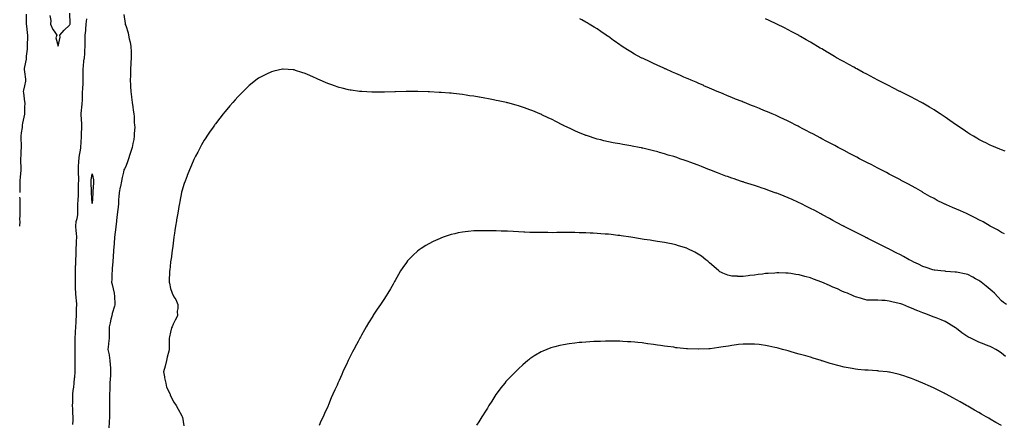
# Model space of a CAD drawing. Units: inches. Extents: x 957923 to 960563, y 7194938 to 7197578.
# Drawn here: x 959244 to 960121, y 7196545 to 7196906 of the extents above; entities that cross this region are included whole.
import ezdxf

# ---------------------------------------------------------------- set-up
doc = ezdxf.new("R2010")
doc.units = ezdxf.units.IN
doc.header["$MEASUREMENT"] = 0
doc.layers.add('Contour_95797194', color=7, linetype='Continuous', true_color=0xd9cef3)

msp = doc.modelspace()

# ---------------------------------------------------------------- linework, layer by layer
at = {"layer": 'Contour_95797194'}
for points in [[(959249.27, 7196910.69, 3184), (959249.51, 7196903.38, 3184), (959249.55, 7196901.92, 3184), (959249.66, 7196900.3, 3184), (959250.33, 7196894.21, 3184), (959250.47, 7196891.92, 3184), (959250.57, 7196889.4, 3184), (959250.34, 7196884.21, 3184), (959250.44, 7196881.92, 3184), (959250.32, 7196879.65, 3184), (959249.55, 7196873.42, 3184), (959249.46, 7196871.92, 3184), (959249.37, 7196870.61, 3184), (959248.05, 7196863.68, 3184), (959247.73, 7196862.23, 3184), (959247.68, 7196861.92, 3184), (959247.68, 7196861.55, 3184), (959248.05, 7196859.34, 3184), (959248.87, 7196852.74, 3184), (959248.85, 7196851.92, 3184), (959248.79, 7196851.18, 3184), (959248.05, 7196846.9, 3184), (959246.97, 7196842.99, 3184), (959246.77, 7196841.92, 3184), (959246.9, 7196840.77, 3184), (959248.05, 7196832.72, 3184), (959248.12, 7196832, 3184), (959248.13, 7196831.92, 3184), (959248.13, 7196831.84, 3184), (959248.05, 7196827.51, 3184), (959247.9, 7196822.06, 3184), (959247.91, 7196821.92, 3184), (959247.88, 7196821.74, 3184), (959246.23, 7196813.74, 3184), (959245.98, 7196811.92, 3184), (959245.78, 7196809.65, 3184), (959244.97, 7196805.01, 3184), (959244.76, 7196801.92, 3184), (959244.77, 7196798.64, 3184), (959244.92, 7196795.05, 3184), (959244.94, 7196791.92, 3184), (959244.81, 7196788.68, 3184), (959244.6, 7196785.36, 3184), (959244.48, 7196781.92, 3184), (959244.48, 7196778.35, 3184), (959244.56, 7196775.42, 3184), (959244.56, 7196771.92, 3184), (959244.25, 7196768.11, 3184), (959243.98, 7196765.98, 3184), (959243.67, 7196761.92, 3184), (959243.64, 7196757.51, 3184), (959243.67, 7196756.31, 3184), (959243.63, 7196751.92, 3184)], [(959270.49, 7196909.48, 3185), (959271.3, 7196905.18, 3185), (959270.94, 7196901.92, 3185), (959273.29, 7196897.17, 3185), (959274.27, 7196895.71, 3185), (959276.62, 7196891.92, 3185), (959275.83, 7196889.69, 3185), (959278.05, 7196882.29, 3185), (959279.68, 7196890.3, 3185), (959279.44, 7196891.92, 3185), (959283.38, 7196896.59, 3185), (959288.05, 7196900.85, 3185), (959288.38, 7196901.59, 3185), (959288.5, 7196901.92, 3185), (959288.56, 7196902.43, 3185), (959288.45, 7196911.53, 3185)], [(959291.11, 7196544.97, 3184), (959291.21, 7196548.76, 3184), (959291.25, 7196551.92, 3184), (959291.11, 7196554.97, 3184), (959290.95, 7196559.01, 3184), (959290.81, 7196561.92, 3184), (959290.86, 7196564.73, 3184), (959291, 7196568.97, 3184), (959291.05, 7196571.92, 3184), (959291.4, 7196575.28, 3184), (959291.74, 7196578.23, 3184), (959292.12, 7196581.92, 3184), (959292.49, 7196586.35, 3184), (959292.73, 7196587.25, 3184), (959292.98, 7196591.92, 3184), (959293, 7196596.88, 3184), (959293.01, 7196596.96, 3184), (959293.03, 7196601.92, 3184), (959292.99, 7196606.86, 3184), (959292.98, 7196606.98, 3184), (959292.94, 7196611.92, 3184), (959293.03, 7196616.9, 3184), (959293.03, 7196616.94, 3184), (959293.12, 7196621.92, 3184), (959293.38, 7196626.59, 3184), (959293.43, 7196627.29, 3184), (959293.69, 7196631.92, 3184), (959293.89, 7196636.08, 3184), (959294.02, 7196637.9, 3184), (959294.21, 7196641.92, 3184), (959294.29, 7196645.67, 3184), (959294.35, 7196648.23, 3184), (959294.43, 7196651.92, 3184), (959294.1, 7196655.87, 3184), (959293.83, 7196657.7, 3184), (959293.53, 7196661.92, 3184), (959293.41, 7196666.55, 3184), (959293.42, 7196667.29, 3184), (959293.29, 7196671.92, 3184), (959293.26, 7196676.71, 3184), (959293.27, 7196677.15, 3184), (959293.26, 7196681.92, 3184), (959293.45, 7196686.51, 3184), (959293.55, 7196687.43, 3184), (959293.78, 7196691.92, 3184), (959293.85, 7196696.12, 3184), (959293.9, 7196697.78, 3184), (959293.98, 7196701.92, 3184), (959294.21, 7196705.77, 3184), (959294.39, 7196708.27, 3184), (959294.62, 7196711.92, 3184), (959294.29, 7196715.67, 3184), (959293.85, 7196717.72, 3184), (959293.58, 7196721.92, 3184), (959294.09, 7196725.88, 3184), (959294.79, 7196728.66, 3184), (959295.32, 7196731.92, 3184), (959295.37, 7196734.6, 3184), (959295.44, 7196739.3, 3184), (959295.5, 7196741.92, 3184), (959295.63, 7196744.34, 3184), (959295.99, 7196749.87, 3184), (959296.11, 7196751.92, 3184), (959296.16, 7196753.81, 3184), (959296.15, 7196760.03, 3184), (959296.2, 7196761.92, 3184), (959296.2, 7196763.76, 3184), (959296.09, 7196769.95, 3184), (959296.09, 7196771.92, 3184), (959296.17, 7196773.81, 3184), (959296.43, 7196780.3, 3184), (959296.5, 7196781.92, 3184), (959296.64, 7196783.33, 3184), (959298.05, 7196791.24, 3184), (959298.15, 7196791.82, 3184), (959298.16, 7196791.92, 3184), (959298.16, 7196792.04, 3184), (959298.56, 7196801.41, 3184), (959298.58, 7196801.92, 3184), (959298.6, 7196802.47, 3184), (959298.88, 7196811.08, 3184), (959298.91, 7196811.92, 3184), (959298.88, 7196812.74, 3184), (959298.49, 7196821.47, 3184), (959298.48, 7196821.92, 3184), (959298.48, 7196822.35, 3184), (959299.36, 7196830.61, 3184), (959299.39, 7196831.92, 3184), (959299.44, 7196833.31, 3184), (959299.63, 7196840.34, 3184), (959299.69, 7196841.92, 3184), (959299.75, 7196843.62, 3184), (959300.22, 7196849.75, 3184), (959300.28, 7196851.92, 3184), (959300.33, 7196854.21, 3184), (959300.1, 7196859.87, 3184), (959300.15, 7196861.92, 3184), (959300.43, 7196864.3, 3184), (959300.92, 7196869.05, 3184), (959301.27, 7196871.92, 3184), (959301.57, 7196875.44, 3184), (959301.67, 7196878.31, 3184), (959302.01, 7196881.92, 3184), (959302.01, 7196885.88, 3184), (959302.02, 7196887.94, 3184), (959302.03, 7196891.92, 3184), (959302.41, 7196896.28, 3184), (959302.58, 7196897.39, 3184), (959302.91, 7196901.92, 3184), (959303.34, 7196906.63, 3184)], [(959336.44, 7196910.32, 3184), (959337.56, 7196902.41, 3184), (959337.65, 7196901.92, 3184), (959337.72, 7196901.59, 3184), (959338.05, 7196900.53, 3184), (959340.22, 7196894.09, 3184), (959340.7, 7196891.92, 3184), (959341.3, 7196888.66, 3184), (959341.99, 7196885.87, 3184), (959342.63, 7196881.92, 3184), (959342.81, 7196877.17, 3184), (959342.82, 7196876.69, 3184), (959343, 7196871.92, 3184), (959342.72, 7196867.25, 3184), (959342.7, 7196866.57, 3184), (959342.43, 7196861.92, 3184), (959342.27, 7196857.7, 3184), (959342.21, 7196856.08, 3184), (959342.02, 7196851.92, 3184), (959342.26, 7196847.72, 3184), (959342.33, 7196846.2, 3184), (959342.57, 7196841.92, 3184), (959343.19, 7196837.06, 3184), (959343.25, 7196836.72, 3184), (959343.92, 7196831.92, 3184), (959344.36, 7196828.23, 3184), (959344.85, 7196825.12, 3184), (959345.26, 7196821.92, 3184), (959345.56, 7196819.42, 3184), (959345.75, 7196814.22, 3184), (959345.99, 7196811.92, 3184), (959346.06, 7196809.93, 3184), (959345.68, 7196804.3, 3184), (959345.74, 7196801.92, 3184), (959345.25, 7196799.13, 3184), (959344.38, 7196795.59, 3184), (959343.84, 7196791.92, 3184), (959342.41, 7196787.56, 3184), (959341.79, 7196785.65, 3184), (959340.56, 7196781.92, 3184), (959339.97, 7196779.99, 3184), (959338.05, 7196775.1, 3184), (959337.06, 7196772.92, 3184), (959336.37, 7196771.92, 3184), (959335.99, 7196769.87, 3184), (959334.84, 7196765.14, 3184), (959334.34, 7196761.92, 3184), (959333.36, 7196757.23, 3184), (959333.27, 7196756.69, 3184), (959332.19, 7196751.92, 3184), (959331.94, 7196748.03, 3184), (959331.76, 7196745.63, 3184), (959331.52, 7196741.92, 3184), (959331.23, 7196738.74, 3184), (959330.76, 7196734.63, 3184), (959330.5, 7196731.92, 3184), (959330.27, 7196729.69, 3184), (959329.51, 7196723.37, 3184), (959329.35, 7196721.92, 3184), (959329.21, 7196720.75, 3184), (959328.14, 7196712, 3184), (959328.13, 7196711.92, 3184), (959328.12, 7196711.86, 3184), (959328.05, 7196711.33, 3184), (959327.44, 7196702.53, 3184), (959327.4, 7196701.92, 3184), (959327.33, 7196701.2, 3184), (959326.76, 7196693.21, 3184), (959326.63, 7196691.92, 3184), (959326.54, 7196690.4, 3184), (959326.07, 7196683.91, 3184), (959325.93, 7196681.92, 3184), (959325.7, 7196679.56, 3184), (959325.64, 7196674.34, 3184), (959325.34, 7196671.92, 3184), (959325.88, 7196669.75, 3184), (959327.82, 7196662.15, 3184), (959327.87, 7196661.92, 3184), (959327.9, 7196661.76, 3184), (959328.05, 7196659.38, 3184), (959328.51, 7196652.39, 3184), (959328.53, 7196651.92, 3184), (959328.45, 7196651.53, 3184), (959328.05, 7196650.42, 3184), (959326.16, 7196643.81, 3184), (959325.63, 7196641.92, 3184), (959324.9, 7196638.78, 3184), (959324.32, 7196635.65, 3184), (959323.35, 7196631.92, 3184), (959323.39, 7196627.25, 3184), (959323.41, 7196626.55, 3184), (959323.46, 7196621.92, 3184), (959322.85, 7196617.12, 3184), (959322.83, 7196616.71, 3184), (959322.28, 7196611.92, 3184), (959323.2, 7196607.06, 3184), (959323.25, 7196606.72, 3184), (959324.07, 7196601.92, 3184), (959324.24, 7196598.11, 3184), (959324.4, 7196595.57, 3184), (959324.56, 7196591.92, 3184), (959324.39, 7196588.27, 3184), (959324.27, 7196585.71, 3184), (959324.08, 7196581.92, 3184), (959323.96, 7196577.82, 3184), (959323.91, 7196576.06, 3184), (959323.78, 7196571.92, 3184), (959323.76, 7196567.64, 3184), (959323.75, 7196566.22, 3184), (959323.73, 7196561.92, 3184), (959323.65, 7196557.53, 3184), (959323.61, 7196556.35, 3184), (959323.52, 7196551.92, 3184), (959323.32, 7196547.19, 3184), (959323.32, 7196546.65, 3184), (959323.1, 7196541.92, 3184)], [(960120.94, 7196714.81, 3184), (960118.05, 7196716.24, 3184), (960114.51, 7196718.37, 3184), (960108.05, 7196721.92, 3184), (960101.71, 7196725.59, 3184), (960098.05, 7196727.56, 3184), (960095.16, 7196729.03, 3184), (960089.34, 7196731.92, 3184), (960088.05, 7196732.56, 3184), (960086.9, 7196733.07, 3184), (960081.54, 7196735.42, 3184), (960078.05, 7196736.96, 3184), (960074.52, 7196738.4, 3184), (960069.21, 7196740.77, 3184), (960068.05, 7196741.26, 3184), (960067.58, 7196741.45, 3184), (960066.58, 7196741.92, 3184), (960060.89, 7196744.75, 3184), (960058.05, 7196746.35, 3184), (960054.44, 7196748.31, 3184), (960048.11, 7196751.92, 3184), (960048.07, 7196751.94, 3184), (960048.05, 7196751.96, 3184), (960047.96, 7196752, 3184), (960041.73, 7196755.61, 3184), (960038.05, 7196757.68, 3184), (960035.31, 7196759.17, 3184), (960030.06, 7196761.92, 3184), (960028.75, 7196762.62, 3184), (960028.05, 7196762.99, 3184), (960025.78, 7196764.19, 3184), (960022.22, 7196766.1, 3184), (960018.05, 7196768.25, 3184), (960015.66, 7196769.54, 3184), (960010.99, 7196771.92, 3184), (960009.07, 7196772.94, 3184), (960008.05, 7196773.44, 3184), (960004.83, 7196775.14, 3184), (960002.5, 7196776.37, 3184), (959998.05, 7196778.64, 3184), (959995.91, 7196779.79, 3184), (959991.76, 7196781.92, 3184), (959989.34, 7196783.21, 3184), (959988.05, 7196783.87, 3184), (959983.88, 7196786.1, 3184), (959982.81, 7196786.67, 3184), (959978.05, 7196789.13, 3184), (959976.24, 7196790.1, 3184), (959972.8, 7196791.92, 3184), (959969.71, 7196793.58, 3184), (959968.05, 7196794.44, 3184), (959963.2, 7196797.06, 3184), (959962.59, 7196797.37, 3184), (959958.05, 7196799.75, 3184), (959956.64, 7196800.51, 3184), (959953.98, 7196801.92, 3184), (959950.13, 7196803.99, 3184), (959948.05, 7196805.1, 3184), (959943.6, 7196807.47, 3184), (959941.3, 7196808.68, 3184), (959938.05, 7196810.38, 3184), (959937.01, 7196810.88, 3184), (959934.96, 7196811.92, 3184), (959930.37, 7196814.24, 3184), (959928.05, 7196815.42, 3184), (959923.62, 7196817.49, 3184), (959921.47, 7196818.5, 3184), (959918.05, 7196820.1, 3184), (959916.77, 7196820.65, 3184), (959913.8, 7196821.92, 3184), (959909.79, 7196823.66, 3184), (959908.05, 7196824.42, 3184), (959903.85, 7196826.12, 3184), (959902.71, 7196826.57, 3184), (959898.05, 7196828.48, 3184), (959895.58, 7196829.44, 3184), (959889.32, 7196831.92, 3184), (959888.41, 7196832.29, 3184), (959888.05, 7196832.43, 3184), (959887.19, 7196832.78, 3184), (959881.28, 7196835.14, 3184), (959878.05, 7196836.47, 3184), (959874.18, 7196838.05, 3184), (959870.31, 7196839.65, 3184), (959868.05, 7196840.59, 3184), (959867.12, 7196840.98, 3184), (959864.92, 7196841.92, 3184), (959860.12, 7196843.99, 3184), (959858.05, 7196844.87, 3184), (959853.12, 7196846.98, 3184), (959852.89, 7196847.08, 3184), (959848.05, 7196849.17, 3184), (959846.13, 7196850.01, 3184), (959841.62, 7196851.92, 3184), (959839.14, 7196853.01, 3184), (959838.05, 7196853.5, 3184), (959835.27, 7196854.69, 3184), (959832.18, 7196856.04, 3184), (959828.05, 7196857.86, 3184), (959825.23, 7196859.11, 3184), (959818.81, 7196861.92, 3184), (959818.29, 7196862.15, 3184), (959818.05, 7196862.27, 3184), (959817.4, 7196862.56, 3184), (959811.43, 7196865.3, 3184), (959808.05, 7196866.82, 3184), (959804.56, 7196868.44, 3184), (959798.83, 7196871.14, 3184), (959798.05, 7196871.51, 3184), (959797.77, 7196871.65, 3184), (959797.23, 7196871.92, 3184), (959791.3, 7196875.16, 3184), (959788.05, 7196877.06, 3184), (959784.99, 7196878.85, 3184), (959780.24, 7196881.92, 3184), (959778.95, 7196882.82, 3184), (959778.05, 7196883.5, 3184), (959773.11, 7196886.98, 3184), (959772.65, 7196887.31, 3184), (959768.05, 7196890.71, 3184), (959767.31, 7196891.18, 3184), (959766.16, 7196891.92, 3184), (959761.41, 7196895.28, 3184), (959758.05, 7196897.7, 3184), (959755.39, 7196899.26, 3184), (959750.77, 7196901.92, 3184), (959749.09, 7196902.97, 3184), (959748.05, 7196903.62, 3184), (959744.3, 7196905.67, 3184), (959742.69, 7196906.57, 3184)], [(960121.36, 7196788.62, 3183), (960118.05, 7196789.87, 3183), (960116.62, 7196790.49, 3183), (960113.14, 7196791.92, 3183), (960109.59, 7196793.46, 3183), (960108.05, 7196794.09, 3183), (960103.67, 7196796.3, 3183), (960102.84, 7196796.72, 3183), (960098.05, 7196799.05, 3183), (960096.29, 7196800.16, 3183), (960093.33, 7196801.92, 3183), (960090.06, 7196803.93, 3183), (960088.05, 7196805.08, 3183), (960084.05, 7196807.92, 3183), (960078.12, 7196811.86, 3183), (960078.05, 7196811.9, 3183), (960078.02, 7196811.92, 3183), (960072.22, 7196816.1, 3183), (960068.05, 7196818.89, 3183), (960066.25, 7196820.12, 3183), (960063.49, 7196821.92, 3183), (960060.23, 7196824.09, 3183), (960058.05, 7196825.44, 3183), (960054.01, 7196827.88, 3183), (960049.54, 7196830.42, 3183), (960048.05, 7196831.3, 3183), (960047.64, 7196831.51, 3183), (960046.87, 7196831.92, 3183), (960041.16, 7196835.03, 3183), (960038.05, 7196836.67, 3183), (960034.55, 7196838.42, 3183), (960028.53, 7196841.45, 3183), (960028.05, 7196841.69, 3183), (960027.89, 7196841.76, 3183), (960027.56, 7196841.92, 3183), (960021.27, 7196845.14, 3183), (960018.05, 7196846.78, 3183), (960014.66, 7196848.52, 3183), (960008.05, 7196851.92, 3183), (960001.52, 7196855.4, 3183), (959998.05, 7196857.23, 3183), (959994.99, 7196858.85, 3183), (959989.2, 7196861.92, 3183), (959988.46, 7196862.33, 3183), (959988.05, 7196862.56, 3183), (959986.6, 7196863.37, 3183), (959982.04, 7196865.9, 3183), (959978.05, 7196868.13, 3183), (959975.62, 7196869.48, 3183), (959971.26, 7196871.92, 3183), (959969.24, 7196873.11, 3183), (959968.05, 7196873.81, 3183), (959963.4, 7196876.57, 3183), (959962.96, 7196876.82, 3183), (959958.05, 7196879.73, 3183), (959956.67, 7196880.55, 3183), (959954.34, 7196881.92, 3183), (959950.42, 7196884.3, 3183), (959948.05, 7196885.75, 3183), (959944.14, 7196888.01, 3183), (959938.98, 7196890.98, 3183), (959938.05, 7196891.53, 3183), (959937.8, 7196891.67, 3183), (959937.33, 7196891.92, 3183), (959931.3, 7196895.16, 3183), (959928.05, 7196896.88, 3183), (959924.71, 7196898.58, 3183), (959918.15, 7196901.82, 3183), (959918.05, 7196901.88, 3183), (959918.02, 7196901.88, 3183), (959917.95, 7196901.92, 3183), (959911.25, 7196905.12, 3183), (959908.05, 7196906.59, 3183)], [(960122.68, 7196651.92, 3185), (960119.85, 7196653.72, 3185), (960118.05, 7196655.36, 3185), (960114.92, 7196658.8, 3185), (960112.01, 7196661.92, 3185), (960109.86, 7196663.72, 3185), (960108.05, 7196665.28, 3185), (960104.55, 7196668.42, 3185), (960100.04, 7196671.92, 3185), (960098.85, 7196672.72, 3185), (960098.05, 7196673.27, 3185), (960095.11, 7196674.85, 3185), (960092.46, 7196676.33, 3185), (960088.05, 7196678.56, 3185), (960085.29, 7196679.15, 3185), (960079.51, 7196680.46, 3185), (960078.05, 7196680.77, 3185), (960077, 7196680.87, 3185), (960068.45, 7196681.51, 3185), (960068.05, 7196681.55, 3185), (960067.73, 7196681.61, 3185), (960064.19, 7196681.92, 3185), (960058.66, 7196682.53, 3185), (960058.05, 7196682.6, 3185), (960057.03, 7196682.94, 3185), (960051.13, 7196684.99, 3185), (960048.05, 7196685.96, 3185), (960044.06, 7196687.92, 3185), (960040.16, 7196689.81, 3185), (960038.05, 7196690.85, 3185), (960037.34, 7196691.2, 3185), (960036, 7196691.92, 3185), (960030.9, 7196694.77, 3185), (960028.05, 7196696.28, 3185), (960024.29, 7196698.15, 3185), (960019.27, 7196700.71, 3185), (960018.05, 7196701.31, 3185), (960017.65, 7196701.53, 3185), (960016.86, 7196701.92, 3185), (960011, 7196704.87, 3185), (960008.05, 7196706.35, 3185), (960004.35, 7196708.23, 3185), (959999.19, 7196710.77, 3185), (959998.05, 7196711.35, 3185), (959997.67, 7196711.53, 3185), (959996.89, 7196711.92, 3185), (959991.05, 7196714.93, 3185), (959988.05, 7196716.45, 3185), (959984.45, 7196718.33, 3185), (959978.67, 7196721.3, 3185), (959978.05, 7196721.63, 3185), (959977.85, 7196721.72, 3185), (959977.47, 7196721.92, 3185), (959971.31, 7196725.18, 3185), (959968.05, 7196726.94, 3185), (959964.81, 7196728.68, 3185), (959958.8, 7196731.92, 3185), (959958.31, 7196732.19, 3185), (959958.05, 7196732.33, 3185), (959957.18, 7196732.78, 3185), (959951.78, 7196735.65, 3185), (959948.05, 7196737.62, 3185), (959945.18, 7196739.05, 3185), (959939.46, 7196741.92, 3185), (959938.05, 7196742.62, 3185), (959936.77, 7196743.21, 3185), (959931.61, 7196745.49, 3185), (959928.05, 7196747.1, 3185), (959924.59, 7196748.46, 3185), (959919.43, 7196750.55, 3185), (959918.05, 7196751.1, 3185), (959917.43, 7196751.31, 3185), (959915.73, 7196751.92, 3185), (959910.07, 7196753.95, 3185), (959908.05, 7196754.69, 3185), (959903.96, 7196756, 3185), (959902.58, 7196756.45, 3185), (959898.05, 7196757.94, 3185), (959895.03, 7196758.91, 3185), (959889.16, 7196760.81, 3185), (959888.05, 7196761.16, 3185), (959887.47, 7196761.35, 3185), (959885.76, 7196761.92, 3185), (959879.97, 7196763.85, 3185), (959878.05, 7196764.5, 3185), (959874.01, 7196765.96, 3185), (959872.6, 7196766.47, 3185), (959868.05, 7196768.13, 3185), (959865.31, 7196769.19, 3185), (959858.24, 7196771.92, 3185), (959858.1, 7196771.98, 3185), (959858.05, 7196772, 3185), (959857.93, 7196772.04, 3185), (959850.96, 7196774.83, 3185), (959848.05, 7196776.02, 3185), (959843.72, 7196777.58, 3185), (959841.54, 7196778.42, 3185), (959838.05, 7196779.75, 3185), (959836.42, 7196780.3, 3185), (959831.74, 7196781.92, 3185), (959829, 7196782.86, 3185), (959828.05, 7196783.21, 3185), (959826.18, 7196783.78, 3185), (959821.35, 7196785.22, 3185), (959818.05, 7196786.28, 3185), (959813.6, 7196787.47, 3185), (959812.05, 7196787.92, 3185), (959808.05, 7196789.05, 3185), (959805.71, 7196789.58, 3185), (959798.71, 7196791.26, 3185), (959798.05, 7196791.41, 3185), (959797.61, 7196791.49, 3185), (959795.39, 7196791.92, 3185), (959789.24, 7196793.11, 3185), (959788.05, 7196793.37, 3185), (959786.29, 7196793.68, 3185), (959780.75, 7196794.62, 3185), (959778.05, 7196795.1, 3185), (959774.13, 7196795.83, 3185), (959772.29, 7196796.16, 3185), (959768.05, 7196796.98, 3185), (959764.07, 7196797.94, 3185), (959761.34, 7196798.62, 3185), (959758.05, 7196799.42, 3185), (959756.14, 7196800.01, 3185), (959750.31, 7196801.92, 3185), (959748.61, 7196802.47, 3185), (959748.05, 7196802.66, 3185), (959746.78, 7196803.19, 3185), (959741.45, 7196805.32, 3185), (959738.05, 7196806.78, 3185), (959734.53, 7196808.4, 3185), (959728.65, 7196811.33, 3185), (959728.05, 7196811.61, 3185), (959727.84, 7196811.71, 3185), (959727.43, 7196811.92, 3185), (959721.19, 7196815.06, 3185), (959718.05, 7196816.74, 3185), (959714.49, 7196818.37, 3185), (959708.8, 7196821.16, 3185), (959708.05, 7196821.53, 3185), (959707.77, 7196821.63, 3185), (959707.05, 7196821.92, 3185), (959700.6, 7196824.48, 3185), (959698.05, 7196825.61, 3185), (959693.31, 7196827.17, 3185), (959692.47, 7196827.49, 3185), (959688.05, 7196829.03, 3185), (959685.75, 7196829.62, 3185), (959678.31, 7196831.67, 3185), (959678.05, 7196831.72, 3185), (959677.89, 7196831.76, 3185), (959677.18, 7196831.92, 3185), (959669.68, 7196833.56, 3185), (959668.05, 7196833.95, 3185), (959665.55, 7196834.42, 3185), (959661.3, 7196835.16, 3185), (959658.05, 7196835.81, 3185), (959653.33, 7196836.65, 3185), (959652.84, 7196836.72, 3185), (959648.05, 7196837.62, 3185), (959644.25, 7196838.11, 3185), (959641.4, 7196838.58, 3185), (959638.05, 7196839.05, 3185), (959635.47, 7196839.34, 3185), (959629.96, 7196840.01, 3185), (959628.05, 7196840.22, 3185), (959626.48, 7196840.34, 3185), (959619.02, 7196840.94, 3185), (959618.05, 7196841.02, 3185), (959617.2, 7196841.06, 3185), (959608.52, 7196841.45, 3185), (959608.05, 7196841.47, 3185), (959607.61, 7196841.49, 3185), (959598.27, 7196841.69, 3185), (959598.05, 7196841.71, 3185), (959597.83, 7196841.71, 3185), (959588.2, 7196841.76, 3185), (959587.9, 7196841.76, 3185), (959578.37, 7196841.59, 3185), (959577.71, 7196841.59, 3185), (959568.63, 7196841.35, 3185), (959568.05, 7196841.33, 3185), (959567.46, 7196841.33, 3185), (959558.76, 7196841.2, 3185), (959558.05, 7196841.2, 3185), (959557.38, 7196841.26, 3185), (959548.27, 7196841.71, 3185), (959548.05, 7196841.71, 3185), (959547.86, 7196841.74, 3185), (959546.38, 7196841.92, 3185), (959539, 7196842.88, 3185), (959538.05, 7196842.99, 3185), (959536.6, 7196843.37, 3185), (959530.92, 7196844.79, 3185), (959528.05, 7196845.51, 3185), (959523.29, 7196847.15, 3185), (959522.52, 7196847.45, 3185), (959518.05, 7196849.07, 3185), (959515.99, 7196849.85, 3185), (959511.38, 7196851.92, 3185), (959509.09, 7196852.96, 3185), (959508.05, 7196853.44, 3185), (959505.34, 7196854.63, 3185), (959502.1, 7196855.98, 3185), (959498.05, 7196857.8, 3185), (959494.83, 7196858.7, 3185), (959489.32, 7196860.65, 3185), (959488.05, 7196861.06, 3185), (959487.22, 7196861.08, 3185), (959478.31, 7196861.67, 3185), (959478.05, 7196861.67, 3185), (959477.73, 7196861.59, 3185), (959470.05, 7196859.93, 3185), (959468.05, 7196859.42, 3185), (959463.34, 7196857.21, 3185), (959462.94, 7196857.04, 3185), (959458.05, 7196854.65, 3185), (959456.38, 7196853.58, 3185), (959454.04, 7196851.92, 3185), (959450.67, 7196849.3, 3185), (959448.05, 7196847.12, 3185), (959445.38, 7196844.58, 3185), (959442.66, 7196841.92, 3185), (959440.41, 7196839.56, 3185), (959438.05, 7196837.02, 3185), (959435.63, 7196834.34, 3185), (959433.4, 7196831.92, 3185), (959430.93, 7196829.05, 3185), (959428.05, 7196825.69, 3185), (959426.31, 7196823.66, 3185), (959424.89, 7196821.92, 3185), (959421.93, 7196818.05, 3185), (959418.05, 7196813.05, 3185), (959417.56, 7196812.41, 3185), (959417.21, 7196811.92, 3185), (959415.25, 7196809.13, 3185), (959413.44, 7196806.53, 3185), (959410.26, 7196801.92, 3185), (959409.38, 7196800.59, 3185), (959408.05, 7196798.52, 3185), (959405.72, 7196794.26, 3185), (959404.42, 7196791.92, 3185), (959402.19, 7196787.78, 3185), (959400.23, 7196784.09, 3185), (959399.07, 7196781.92, 3185), (959398.73, 7196781.24, 3185), (959398.05, 7196779.81, 3185), (959395.75, 7196774.22, 3185), (959394.81, 7196771.92, 3185), (959392.92, 7196767.04, 3185), (959392.78, 7196766.65, 3185), (959391, 7196761.92, 3185), (959390.25, 7196759.71, 3185), (959388.05, 7196752.96, 3185), (959387.87, 7196752.1, 3185), (959387.84, 7196751.92, 3185), (959387.8, 7196751.67, 3185), (959386.26, 7196743.72, 3185), (959385.94, 7196741.92, 3185), (959385.5, 7196739.38, 3185), (959384.75, 7196735.22, 3185), (959384.19, 7196731.92, 3185), (959383.43, 7196727.31, 3185), (959383.32, 7196726.65, 3185), (959382.57, 7196721.92, 3185), (959381.96, 7196718.01, 3185), (959381.6, 7196715.47, 3185), (959381.08, 7196711.92, 3185), (959380.71, 7196709.26, 3185), (959379.99, 7196703.85, 3185), (959379.72, 7196701.92, 3185), (959379.52, 7196700.46, 3185), (959378.44, 7196692.31, 3185), (959378.39, 7196691.92, 3185), (959378.35, 7196691.63, 3185), (959378.05, 7196689.71, 3185), (959377.29, 7196682.68, 3185), (959377.21, 7196681.92, 3185), (959377.12, 7196681, 3185), (959376.86, 7196673.11, 3185), (959376.74, 7196671.92, 3185), (959376.97, 7196670.85, 3185), (959378.05, 7196666.35, 3185), (959379.09, 7196662.97, 3185), (959379.38, 7196661.92, 3185), (959381.07, 7196658.89, 3185), (959382.6, 7196656.47, 3185), (959384.43, 7196651.92, 3185), (959384.51, 7196648.38, 3185), (959384.05, 7196645.92, 3185), (959384.11, 7196641.92, 3185), (959382, 7196637.97, 3185), (959380.45, 7196634.32, 3185), (959379.34, 7196631.92, 3185), (959378.93, 7196631.04, 3185), (959378.05, 7196627.31, 3185), (959376.94, 7196623.03, 3185), (959376.74, 7196621.92, 3185), (959376.86, 7196620.73, 3185), (959376.65, 7196613.31, 3185), (959376.76, 7196611.92, 3185), (959376.39, 7196610.26, 3185), (959375.09, 7196604.89, 3185), (959374.47, 7196601.92, 3185), (959373.13, 7196597, 3185), (959373.1, 7196596.86, 3185), (959371.61, 7196591.92, 3185), (959372.58, 7196587.39, 3185), (959372.72, 7196586.59, 3185), (959373.84, 7196581.92, 3185), (959374.52, 7196578.4, 3185), (959377.46, 7196572.51, 3185), (959377.66, 7196571.92, 3185), (959377.7, 7196571.57, 3185), (959378.05, 7196570.59, 3185), (959381.05, 7196564.93, 3185), (959383.04, 7196561.92, 3185), (959384.74, 7196558.62, 3185), (959388.05, 7196552.68, 3185), (959388.34, 7196552.21, 3185), (959388.46, 7196551.92, 3185), (959388.51, 7196551.45, 3185), (959389.96, 7196543.83, 3185)], [(959243.62, 7196747.49, 3184), (959243.65, 7196746.33, 3184), (959243.64, 7196741.92, 3184), (959243.66, 7196737.53, 3184), (959243.71, 7196736.26, 3184), (959243.74, 7196731.92, 3184), (959243.6, 7196727.47, 3184), (959243.73, 7196726.24, 3184), (959243.54, 7196721.92, 3184)], [(960121.72, 7196605.59, 3186), (960118.05, 7196608.44, 3186), (960116.05, 7196609.93, 3186), (960113.1, 7196611.92, 3186), (960109.84, 7196613.72, 3186), (960108.05, 7196614.4, 3186), (960103.92, 7196616.06, 3186), (960102.68, 7196616.55, 3186), (960098.05, 7196618.42, 3186), (960095.66, 7196619.54, 3186), (960090.69, 7196621.92, 3186), (960088.88, 7196622.76, 3186), (960088.05, 7196623.25, 3186), (960083.83, 7196626.14, 3186), (960082.89, 7196626.76, 3186), (960078.05, 7196630.51, 3186), (960077.16, 7196631.04, 3186), (960075.76, 7196631.92, 3186), (960071.06, 7196634.93, 3186), (960068.05, 7196636.69, 3186), (960064.37, 7196638.25, 3186), (960060.03, 7196639.93, 3186), (960058.05, 7196640.73, 3186), (960057.19, 7196641.06, 3186), (960055.19, 7196641.92, 3186), (960049.95, 7196643.81, 3186), (960048.05, 7196644.62, 3186), (960043.55, 7196646.41, 3186), (960042.82, 7196646.69, 3186), (960038.05, 7196648.81, 3186), (960035.73, 7196649.6, 3186), (960030.3, 7196651.92, 3186), (960028.61, 7196652.49, 3186), (960028.05, 7196652.66, 3186), (960027.02, 7196652.94, 3186), (960020.44, 7196654.32, 3186), (960018.05, 7196655.08, 3186), (960014.51, 7196655.46, 3186), (960011.52, 7196655.38, 3186), (960008.05, 7196655.88, 3186), (960004.04, 7196655.94, 3186), (960001.97, 7196655.83, 3186), (959998.05, 7196655.92, 3186), (959993.33, 7196657.21, 3186), (959992.51, 7196657.47, 3186), (959988.05, 7196658.74, 3186), (959985.93, 7196659.79, 3186), (959981.09, 7196661.92, 3186), (959978.9, 7196662.76, 3186), (959978.05, 7196663.05, 3186), (959975.99, 7196663.99, 3186), (959971.98, 7196665.85, 3186), (959968.05, 7196667.55, 3186), (959965.03, 7196668.91, 3186), (959958.05, 7196671.92, 3186), (959950.76, 7196674.63, 3186), (959948.05, 7196675.65, 3186), (959943.11, 7196676.98, 3186), (959942.95, 7196677.02, 3186), (959938.05, 7196678.37, 3186), (959934.94, 7196678.81, 3186), (959930.5, 7196679.48, 3186), (959928.05, 7196679.83, 3186), (959926.03, 7196679.89, 3186), (959919.92, 7196680.05, 3186), (959918.05, 7196680.1, 3186), (959916.14, 7196680.01, 3186), (959910.36, 7196679.62, 3186), (959908.05, 7196679.48, 3186), (959905.27, 7196679.13, 3186), (959901.32, 7196678.64, 3186), (959898.05, 7196678.25, 3186), (959893.85, 7196677.72, 3186), (959892.39, 7196677.58, 3186), (959888.05, 7196677.02, 3186), (959883.18, 7196677.06, 3186), (959882.89, 7196677.08, 3186), (959878.05, 7196677.12, 3186), (959874.34, 7196678.21, 3186), (959869.96, 7196680.01, 3186), (959868.05, 7196680.69, 3186), (959867.31, 7196681.18, 3186), (959866.33, 7196681.92, 3186), (959861.96, 7196685.83, 3186), (959858.05, 7196689.21, 3186), (959856.61, 7196690.47, 3186), (959854.79, 7196691.92, 3186), (959851.03, 7196694.91, 3186), (959848.05, 7196696.9, 3186), (959844.85, 7196698.72, 3186), (959838.23, 7196701.92, 3186), (959838.11, 7196701.98, 3186), (959838.05, 7196702, 3186), (959837.94, 7196702.04, 3186), (959830.51, 7196704.38, 3186), (959828.05, 7196705.08, 3186), (959824.06, 7196705.9, 3186), (959822.41, 7196706.28, 3186), (959818.05, 7196707.12, 3186), (959813.93, 7196707.8, 3186), (959811.84, 7196708.13, 3186), (959808.05, 7196708.76, 3186), (959805.32, 7196709.19, 3186), (959799.94, 7196710.03, 3186), (959798.05, 7196710.34, 3186), (959796.67, 7196710.55, 3186), (959788.07, 7196711.9, 3186), (959788.03, 7196711.9, 3186), (959787.93, 7196711.92, 3186), (959779.34, 7196713.21, 3186), (959778.05, 7196713.4, 3186), (959776.38, 7196713.6, 3186), (959770.4, 7196714.26, 3186), (959768.05, 7196714.54, 3186), (959765.21, 7196714.77, 3186), (959761.18, 7196715.06, 3186), (959758.05, 7196715.32, 3186), (959754.5, 7196715.47, 3186), (959751.71, 7196715.57, 3186), (959748.05, 7196715.77, 3186), (959744.1, 7196715.87, 3186), (959742.03, 7196715.9, 3186), (959738.05, 7196716, 3186), (959733.93, 7196716.04, 3186), (959732.15, 7196716.02, 3186), (959728.05, 7196716.04, 3186), (959723.93, 7196716.04, 3186), (959722.14, 7196716, 3186), (959718.05, 7196715.98, 3186), (959713.93, 7196716.04, 3186), (959712.15, 7196716.02, 3186), (959708.05, 7196716.04, 3186), (959703.83, 7196716.14, 3186), (959702.28, 7196716.16, 3186), (959698.05, 7196716.26, 3186), (959693.52, 7196716.45, 3186), (959692.61, 7196716.47, 3186), (959688.05, 7196716.71, 3186), (959683.07, 7196716.94, 3186), (959683.03, 7196716.94, 3186), (959678.05, 7196717.19, 3186), (959673.49, 7196717.37, 3186), (959672.56, 7196717.41, 3186), (959668.05, 7196717.6, 3186), (959663.75, 7196717.62, 3186), (959662.31, 7196717.66, 3186), (959658.05, 7196717.72, 3186), (959653.73, 7196717.6, 3186), (959652.38, 7196717.6, 3186), (959648.05, 7196717.51, 3186), (959643.17, 7196717.04, 3186), (959642.94, 7196717.02, 3186), (959638.05, 7196716.55, 3186), (959634.2, 7196715.77, 3186), (959631.12, 7196714.99, 3186), (959628.05, 7196714.32, 3186), (959626.17, 7196713.8, 3186), (959620.76, 7196711.92, 3186), (959618.8, 7196711.18, 3186), (959618.05, 7196710.83, 3186), (959615.95, 7196709.81, 3186), (959611.98, 7196707.99, 3186), (959608.05, 7196705.98, 3186), (959605.4, 7196704.56, 3186), (959601.2, 7196701.92, 3186), (959599.37, 7196700.59, 3186), (959598.05, 7196699.48, 3186), (959594.01, 7196695.96, 3186), (959590.06, 7196691.92, 3186), (959589.13, 7196690.83, 3186), (959588.05, 7196689.36, 3186), (959584.92, 7196685.05, 3186), (959582.95, 7196681.92, 3186), (959581.11, 7196678.85, 3186), (959578.05, 7196673.37, 3186), (959577.53, 7196672.45, 3186), (959577.27, 7196671.92, 3186), (959576.28, 7196670.14, 3186), (959573.96, 7196666.02, 3186), (959571.62, 7196661.92, 3186), (959570.19, 7196659.77, 3186), (959568.05, 7196656.43, 3186), (959566.24, 7196653.74, 3186), (959565.04, 7196651.92, 3186), (959562.16, 7196647.8, 3186), (959558.61, 7196642.47, 3186), (959558.24, 7196641.92, 3186), (959558.16, 7196641.8, 3186), (959558.05, 7196641.63, 3186), (959554.36, 7196635.61, 3186), (959552.26, 7196631.92, 3186), (959550.7, 7196629.26, 3186), (959548.05, 7196624.5, 3186), (959547.12, 7196622.84, 3186), (959546.63, 7196621.92, 3186), (959545.01, 7196618.89, 3186), (959543.63, 7196616.35, 3186), (959541.3, 7196611.92, 3186), (959540.16, 7196609.81, 3186), (959538.05, 7196605.57, 3186), (959536.82, 7196603.15, 3186), (959536.22, 7196601.92, 3186), (959534.59, 7196598.46, 3186), (959533.59, 7196596.39, 3186), (959531.56, 7196591.92, 3186), (959530.43, 7196589.54, 3186), (959528.05, 7196584.07, 3186), (959527.39, 7196582.58, 3186), (959527.11, 7196581.92, 3186), (959526.32, 7196580.18, 3186), (959524.22, 7196575.75, 3186), (959522.55, 7196571.92, 3186), (959521.17, 7196568.8, 3186), (959518.71, 7196562.58, 3186), (959518.44, 7196561.92, 3186), (959518.31, 7196561.67, 3186), (959518.05, 7196561.08, 3186), (959515.15, 7196554.83, 3186), (959513.91, 7196551.92, 3186), (959512, 7196547.97, 3186), (959510.33, 7196544.21, 3186)], [(960118.05, 7196544.03, 3187), (960113.05, 7196546.92, 3187), (960108.05, 7196549.83, 3187), (960106.71, 7196550.59, 3187), (960104.4, 7196551.92, 3187), (960100.36, 7196554.22, 3187), (960098.05, 7196555.55, 3187), (960094, 7196557.88, 3187), (960089.58, 7196560.4, 3187), (960088.05, 7196561.26, 3187), (960087.63, 7196561.49, 3187), (960086.89, 7196561.92, 3187), (960081.24, 7196565.1, 3187), (960078.05, 7196566.92, 3187), (960074.84, 7196568.7, 3187), (960068.96, 7196571.92, 3187), (960068.37, 7196572.23, 3187), (960068.05, 7196572.41, 3187), (960067.06, 7196572.9, 3187), (960061.74, 7196575.61, 3187), (960058.05, 7196577.43, 3187), (960054.97, 7196578.85, 3187), (960048.09, 7196581.92, 3187), (960048.06, 7196581.94, 3187), (960048.02, 7196581.94, 3187), (960040.89, 7196584.77, 3187), (960038.05, 7196585.88, 3187), (960033.56, 7196587.43, 3187), (960032.02, 7196587.96, 3187), (960028.05, 7196589.3, 3187), (960025.95, 7196589.81, 3187), (960018.3, 7196591.67, 3187), (960018.05, 7196591.72, 3187), (960017.88, 7196591.74, 3187), (960016.21, 7196591.92, 3187), (960008.79, 7196592.66, 3187), (960008.05, 7196592.74, 3187), (960007.2, 7196592.78, 3187), (959999.43, 7196593.31, 3187), (959998.05, 7196593.35, 3187), (959996.49, 7196593.48, 3187), (959990.28, 7196594.15, 3187), (959988.05, 7196594.32, 3187), (959985.13, 7196594.83, 3187), (959981.63, 7196595.51, 3187), (959978.05, 7196596.14, 3187), (959973.46, 7196597.33, 3187), (959972.35, 7196597.62, 3187), (959968.05, 7196598.74, 3187), (959965.58, 7196599.44, 3187), (959958.32, 7196601.65, 3187), (959958.05, 7196601.72, 3187), (959957.9, 7196601.76, 3187), (959957.42, 7196601.92, 3187), (959950.29, 7196604.15, 3187), (959948.05, 7196604.89, 3187), (959943.88, 7196606.08, 3187), (959942.57, 7196606.45, 3187), (959938.05, 7196607.8, 3187), (959934.79, 7196608.66, 3187), (959929.84, 7196610.14, 3187), (959928.05, 7196610.63, 3187), (959927, 7196610.87, 3187), (959923.02, 7196611.92, 3187), (959919.1, 7196612.97, 3187), (959918.05, 7196613.29, 3187), (959916.28, 7196613.68, 3187), (959910.94, 7196614.81, 3187), (959908.05, 7196615.51, 3187), (959903.96, 7196616.02, 3187), (959902.32, 7196616.18, 3187), (959898.05, 7196616.74, 3187), (959892.87, 7196616.74, 3187), (959888.05, 7196616.72, 3187), (959883.82, 7196616.16, 3187), (959882.08, 7196615.96, 3187), (959878.05, 7196615.44, 3187), (959875.06, 7196614.91, 3187), (959870.31, 7196614.19, 3187), (959868.05, 7196613.8, 3187), (959866.38, 7196613.58, 3187), (959858.71, 7196612.58, 3187), (959858.05, 7196612.49, 3187), (959857.48, 7196612.49, 3187), (959848.13, 7196612, 3187), (959848.05, 7196612, 3187), (959847.96, 7196612.02, 3187), (959838.52, 7196612.39, 3187), (959838.05, 7196612.43, 3187), (959837.44, 7196612.53, 3187), (959829.38, 7196613.25, 3187), (959828.05, 7196613.46, 3187), (959826.2, 7196613.78, 3187), (959820.54, 7196614.4, 3187), (959818.05, 7196614.87, 3187), (959814.54, 7196615.42, 3187), (959811.86, 7196615.73, 3187), (959808.05, 7196616.35, 3187), (959803.14, 7196617, 3187), (959802.93, 7196617.04, 3187), (959798.05, 7196617.74, 3187), (959794.19, 7196618.05, 3187), (959791.62, 7196618.35, 3187), (959788.05, 7196618.7, 3187), (959784.94, 7196618.81, 3187), (959780.98, 7196618.99, 3187), (959778.05, 7196619.13, 3187), (959775.29, 7196619.15, 3187), (959770.78, 7196619.19, 3187), (959768.05, 7196619.24, 3187), (959765.32, 7196619.19, 3187), (959760.91, 7196619.07, 3187), (959758.05, 7196619.01, 3187), (959754.98, 7196618.85, 3187), (959751.32, 7196618.66, 3187), (959748.05, 7196618.5, 3187), (959744.32, 7196618.19, 3187), (959741.99, 7196617.99, 3187), (959738.05, 7196617.64, 3187), (959733.08, 7196616.88, 3187), (959733.01, 7196616.88, 3187), (959728.05, 7196616.12, 3187), (959724.66, 7196615.32, 3187), (959720.41, 7196614.28, 3187), (959718.05, 7196613.72, 3187), (959716.71, 7196613.25, 3187), (959713.1, 7196611.92, 3187), (959709.51, 7196610.46, 3187), (959708.05, 7196609.75, 3187), (959703.15, 7196606.82, 3187), (959702.52, 7196606.39, 3187), (959698.05, 7196603.42, 3187), (959697.21, 7196602.76, 3187), (959696.27, 7196601.92, 3187), (959691.82, 7196598.15, 3187), (959688.05, 7196594.65, 3187), (959686.61, 7196593.35, 3187), (959685.11, 7196591.92, 3187), (959681.6, 7196588.37, 3187), (959678.05, 7196584.67, 3187), (959676.79, 7196583.19, 3187), (959675.75, 7196581.92, 3187), (959672.3, 7196577.68, 3187), (959668.05, 7196572.04, 3187), (959668, 7196571.96, 3187), (959667.97, 7196571.92, 3187), (959667.84, 7196571.71, 3187), (959664.1, 7196565.87, 3187), (959661.61, 7196561.92, 3187), (959660.31, 7196559.67, 3187), (959658.05, 7196556.04, 3187), (959656.47, 7196553.5, 3187), (959655.39, 7196551.92, 3187), (959652.56, 7196547.41, 3187), (959650.48, 7196544.36, 3187)]]:
    msp.add_polyline3d(points, dxfattribs=at)
msp.add_polyline3d([(959308.05, 7196741.98, 3183), (959307.63, 7196751.49, 3183), (959307.63, 7196751.92, 3183), (959307.62, 7196752.35, 3183), (959307.26, 7196761.12, 3183), (959307.24, 7196761.92, 3183), (959307.28, 7196762.68, 3183), (959308.05, 7196768.4, 3183), (959309.34, 7196763.21, 3183), (959309.53, 7196761.92, 3183), (959309.44, 7196760.53, 3183), (959308.85, 7196752.72, 3183), (959308.8, 7196751.92, 3183), (959308.78, 7196751.18, 3183)], close=True, dxfattribs=at)

doc.saveas('drawing.dxf')
